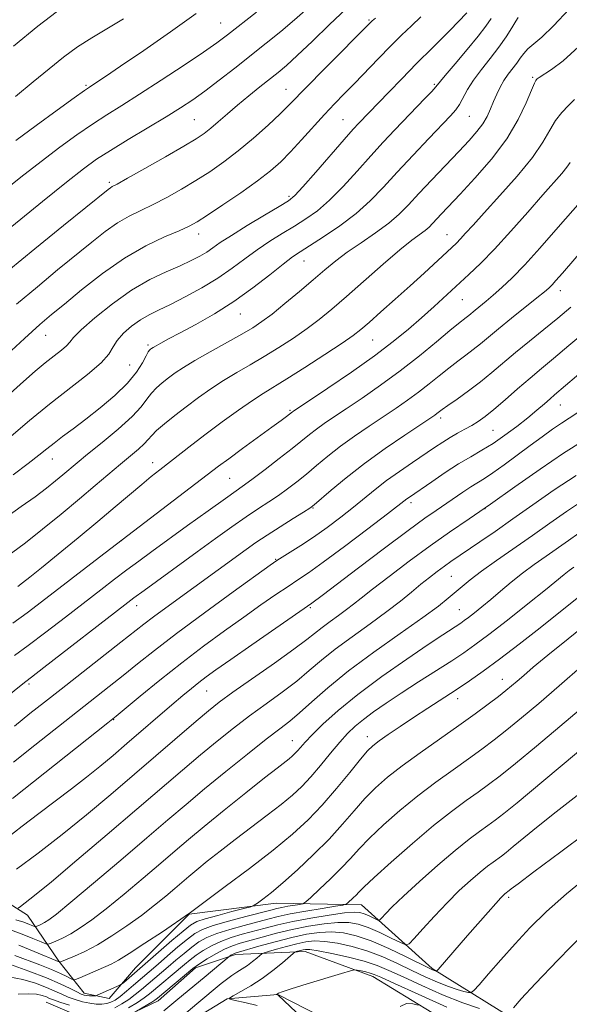
# Model space of a CAD drawing. Extents: x 2099800 to 2102700, y 309800 to 312700.
# Drawn here: x 2100192 to 2100328, y 310156 to 310400 of the extents above; entities that cross this region are included whole.
import ezdxf

# ---------------------------------------------------------------- set-up
doc = ezdxf.new("R2010")
doc.units = 0
doc.header["$MEASUREMENT"] = 0
for name, color, linetype, lineweight in [('BREAKLINE DTM HARD', 7, 'Continuous', 0), ('CONTOUR INDEX', 41, 'Continuous', 13), ('CONTOUR INTERMEDIATE', 44, 'Continuous', 0), ('SPOT ELEVATION DTM', 2, 'Continuous', 13)]:
    doc.layers.add(name, color=color, linetype=linetype, lineweight=lineweight)

msp = doc.modelspace()

# ---------------------------------------------------------------- linework, layer by layer
at = {"layer": 'BREAKLINE DTM HARD'}
for points in [[(2100460.31, 310101.98, 964.36), (2100444, 310112.6, 968.16), (2100436.45, 310125.26, 969.83), (2100426.89, 310128.56, 971.56), (2100418.56, 310127.58, 972.71), (2100405.32, 310126.44, 974.78), (2100380.49, 310138.42, 981.69), (2100362.69, 310149.06, 982.51), (2100352.23, 310148.53, 985.56), (2100340.63, 310140.76, 986.59), (2100317.27, 310149.96, 990.9), (2100293.96, 310164.49, 996.25), (2100276.42, 310180.24, 1001.26), (2100255.31, 310180.68, 1005.31), (2100233.74, 310177.91, 1007.94), (2100220.38, 310164.61, 1006.79), (2100213.9, 310157, 1005.35), (2100207.73, 310158.34, 1006.58), (2100201.41, 310166.3, 1010.13), (2100193.64, 310177.68, 1015.31), (2100181.99, 310185.06, 1018.52)], [(2100198.32, 310156.09, 1000.89), (2100212.55, 310149.97, 998.84), (2100226.05, 310156.45, 997.41), (2100235.31, 310164.67, 997.72), (2100245.16, 310167.98, 995.67), (2100262.44, 310168.65, 991.36), (2100279.23, 310162.51, 989.48), (2100318.22, 310138.64, 984.78), (2100335.86, 310132.7, 980.52), (2100343.32, 310131.77, 979.33), (2100358.07, 310135.03, 975.36), (2100380.58, 310125.41, 972.06), (2100404.33, 310112.16, 967.6), (2100415.83, 310110.76, 965.13), (2100437.95, 310103.92, 962.72), (2100458.55, 310095.6, 959.25)], [(2100000, 310127.406, 1023.696), (2100031.75, 310136.92, 1019.72), (2100056.72, 310138.15, 1017.76), (2100079.14, 310140.27, 1016.34), (2100100.85, 310136.42, 1015.05), (2100113.81, 310131.8, 1013.51), (2100121.31, 310134.5, 1011.95), (2100143.49, 310154.75, 1009.03), (2100162.53, 310160.52, 1004.4), (2100176.37, 310158.25, 1002.69), (2100196.54, 310149.29, 999.26), (2100212.25, 310142.73, 995.02), (2100225.94, 310146.43, 993.6), (2100243.11, 310156.91, 992.01), (2100255.71, 310158.06, 989.94), (2100284.56, 310143.26, 987.64), (2100308.8, 310135.97, 982.23), (2100331.55, 310128.27, 978.57), (2100352.62, 310124, 974.03), (2100378.97, 310114.77, 966.4), (2100397.83, 310102.84, 963.8), (2100423.78, 310096.18, 961.71), (2100443.98, 310090, 958.37), (2100459.51, 310085.78, 955.96)]]:
    msp.add_polyline3d(points, dxfattribs=at)
at = {"layer": 'CONTOUR INDEX', "flags": 128}
for points, elevation in [([(2100188.999, 310337.666), (2100195.479, 310342.991), (2100202.606, 310348.79), (2100213.633, 310357.72), (2100214.183, 310358.122), (2100214.673, 310358.402), (2100215.85, 310359.041), (2100218.415, 310360.465), (2100222.736, 310362.906), (2100227.837, 310365.817), (2100232.406, 310368.456), (2100235.474, 310370.289), (2100237.444, 310371.597), (2100239.062, 310372.867), (2100240.943, 310374.487), (2100243.176, 310376.445), (2100245.718, 310378.633), (2100248.484, 310380.927), (2100251.237, 310383.146), (2100255.729, 310386.719), (2100257.797, 310388.468), (2100260.507, 310390.933), (2100264.245, 310394.481), (2100268.516, 310398.584), (2100272.606, 310402.491)], 1050), ([(2100190.183, 310393.278), (2100196.211, 310398.204), (2100202.528, 310402.989)], 1060), ([(2100190.087, 310286.929), (2100193.81, 310289.723), (2100196.47, 310291.792), (2100198.421, 310293.36), (2100200.228, 310294.788), (2100202.368, 310296.397), (2100204.974, 310298.329), (2100208.093, 310300.686), (2100211.678, 310303.506), (2100215.299, 310306.579), (2100218.433, 310309.631), (2100220.68, 310312.407), (2100222.142, 310314.726), (2100223.044, 310316.424), (2100223.593, 310317.409), (2100223.923, 310317.871), (2100224.145, 310318.071), (2100224.381, 310318.241), (2100224.781, 310318.493), (2100225.501, 310318.909), (2100226.712, 310319.577), (2100228.626, 310320.61), (2100231.47, 310322.127), (2100235.357, 310324.216), (2100239.956, 310326.833), (2100244.82, 310329.904), (2100249.523, 310333.283), (2100253.699, 310336.547), (2100257.004, 310339.207), (2100259.288, 310340.959), (2100261.196, 310342.26), (2100263.57, 310343.752), (2100267, 310345.93), (2100271.066, 310348.676), (2100275.096, 310351.724), (2100278.606, 310354.878), (2100281.856, 310358.244), (2100285.297, 310361.998), (2100289.195, 310366.183), (2100293.091, 310370.296), (2100298.484, 310375.955), (2100299.786, 310377.454), (2100300.691, 310378.784), (2100302.718, 310382.456), (2100304.208, 310384.814), (2100306.155, 310387.444), (2100308.333, 310390.214), (2100310.442, 310392.975), (2100312.23, 310395.568), (2100313.63, 310397.791), (2100314.626, 310399.435), (2100315.232, 310400.374)], 1040), ([(2100190.428, 310242.118), (2100193.849, 310244.612), (2100198.208, 310247.902), (2100203.07, 310251.637), (2100211.814, 310258.391), (2100215.252, 310261.025), (2100218.305, 310263.335), (2100221.228, 310265.51), (2100224.437, 310267.864), (2100233.302, 310274.308), (2100238.405, 310278.002), (2100242.69, 310281.081), (2100247.444, 310284.436), (2100249.572, 310285.989), (2100252.579, 310288.262), (2100256.041, 310290.929), (2100259.252, 310293.451), (2100263.554, 310296.939), (2100265.25, 310298.263), (2100267.143, 310299.624), (2100269.508, 310301.236), (2100272.599, 310303.301), (2100276.565, 310305.967), (2100281.153, 310309.148), (2100286.006, 310312.702), (2100290.759, 310316.432), (2100295.005, 310319.921), (2100298.326, 310322.697), (2100300.445, 310324.435), (2100302.38, 310325.943), (2100303.005, 310326.45), (2100304.593, 310327.776), (2100307.275, 310329.963), (2100309.075, 310331.479), (2100311.195, 310333.351), (2100313.754, 310335.786), (2100316.892, 310339.025), (2100320.64, 310343.158), (2100324.588, 310347.659), (2100331.145, 310355.237)], 1030), ([(2100188.561, 310196.779), (2100192.333, 310199.743), (2100196.437, 310202.916), (2100204.545, 310209.045), (2100208.248, 310211.89), (2100211.612, 310214.585), (2100214.866, 310217.301), (2100218.307, 310220.25), (2100229.41, 310229.852), (2100232.136, 310232.175), (2100234.281, 310233.955), (2100236.103, 310235.409), (2100237.929, 310236.796), (2100240.351, 310238.543), (2100244.027, 310241.125), (2100249.268, 310244.768), (2100264.151, 310255.067), (2100266.69, 310256.987), (2100275.681, 310263.83), (2100282.123, 310268.714), (2100287.974, 310273.105), (2100292.102, 310276.127), (2100294.886, 310278.088), (2100301.506, 310282.614), (2100303.502, 310283.923), (2100306.9, 310285.998), (2100309, 310287.391), (2100311.768, 310289.382), (2100318.197, 310294.178), (2100321.167, 310296.367), (2100323.778, 310298.237), (2100325.997, 310299.749), (2100327.902, 310300.973), (2100330.021, 310302.396)], 1020), ([(2100191.53, 310170.237), (2100195.299, 310168.678), (2100201.631, 310166.017), (2100201.665, 310166.021), (2100205.27, 310167.517), (2100207.835, 310168.701), (2100210.984, 310170.369), (2100214.558, 310172.545), (2100218.295, 310175.05), (2100221.902, 310177.658), (2100225.131, 310180.159), (2100227.899, 310182.426), (2100230.165, 310184.348), (2100233.642, 310187.316), (2100235.615, 310188.956), (2100238.215, 310191.07), (2100241.411, 310193.614), (2100245.084, 310196.467), (2100253.009, 310202.472), (2100256.507, 310205.178), (2100259.292, 310207.475), (2100261.611, 310209.631), (2100263.843, 310212.012), (2100266.262, 310214.853), (2100268.733, 310217.857), (2100271.019, 310220.6), (2100272.975, 310222.775), (2100274.826, 310224.563), (2100276.887, 310226.267), (2100279.43, 310228.145), (2100282.546, 310230.293), (2100286.278, 310232.761), (2100290.566, 310235.536), (2100298.776, 310240.807), (2100301.767, 310242.773), (2100304.533, 310244.718), (2100307.948, 310247.293), (2100312.559, 310250.896), (2100317.603, 310254.897), (2100321.986, 310258.411), (2100326.655, 310262.214), (2100327.86, 310263.176), (2100329.005, 310264.031)], 1010), ([(2100218.699, 310154.696), (2100220.937, 310156.074), (2100222.574, 310157.18), (2100223.873, 310158.183), (2100232.527, 310165.503), (2100233.939, 310166.66), (2100235.421, 310167.772), (2100237.168, 310168.944), (2100239.21, 310170.121), (2100241.533, 310171.208), (2100244.111, 310172.137), (2100246.857, 310172.951), (2100252.525, 310174.502), (2100255.664, 310175.309), (2100259.409, 310176.142), (2100263.884, 310176.982), (2100268.435, 310177.726), (2100272.218, 310178.251), (2100274.629, 310178.462), (2100276.038, 310178.384), (2100277.059, 310178.07), (2100278.166, 310177.587), (2100279.271, 310177.059), (2100280.146, 310176.623), (2100280.652, 310176.408), (2100280.996, 310176.509), (2100281.473, 310177.011), (2100282.383, 310178.024), (2100284.048, 310179.746), (2100286.795, 310182.397), (2100290.758, 310186.036), (2100295.307, 310190.074), (2100299.622, 310193.762), (2100303.058, 310196.523), (2100305.68, 310198.483), (2100307.73, 310199.941), (2100309.528, 310201.247), (2100311.705, 310202.936), (2100314.967, 310205.595), (2100325.165, 310214.094), (2100330.198, 310218.26)], 1000), ([(2100266.15, 310148.001), (2100255.811, 310157.834), (2100255.645, 310157.956), (2100255.363, 310158.024), (2100255.387, 310158.05), (2100255.623, 310158.198), (2100255.85, 310158.322), (2100256.762, 310158.659), (2100259.027, 310159.4), (2100262.975, 310160.637), (2100271.487, 310163.258), (2100273.696, 310163.921), (2100274.694, 310164.128), (2100275.339, 310164.056), (2100276.296, 310163.86), (2100277.466, 310163.606), (2100278.562, 310163.34), (2100279.521, 310163.025), (2100281.185, 310162.3), (2100284.622, 310160.724), (2100290.461, 310158.065), (2100297.579, 310154.92)], 990)]:
    msp.add_lwpolyline(points, dxfattribs=dict(at, elevation=elevation))
at = {"layer": 'CONTOUR INTERMEDIATE', "flags": 128}
for points, elevation in [([(2100185.218, 310344.861), (2100197.395, 310354.74), (2100203.283, 310359.488), (2100207.512, 310362.807), (2100210.781, 310365.17), (2100214.219, 310367.392), (2100218.631, 310370.078), (2100228.034, 310375.714), (2100231.605, 310377.93), (2100234.596, 310379.921), (2100237.616, 310382.104), (2100241.127, 310384.784), (2100245.001, 310387.816), (2100252.776, 310393.949), (2100256.397, 310396.86), (2100259.82, 310399.741), (2100263.093, 310402.676)], 1052), ([(2100188.529, 310276.501), (2100192.097, 310279.022), (2100195.52, 310281.493), (2100198.345, 310283.621), (2100200.6, 310285.405), (2100202.439, 310286.921), (2100205.938, 310289.862), (2100208.547, 310292.008), (2100212.166, 310294.957), (2100216.141, 310298.279), (2100219.585, 310301.383), (2100221.851, 310303.813), (2100223.255, 310305.66), (2100224.353, 310307.152), (2100225.599, 310308.488), (2100227.029, 310309.739), (2100228.576, 310310.947), (2100230.244, 310312.174), (2100232.319, 310313.57), (2100235.156, 310315.301), (2100238.924, 310317.449), (2100246.739, 310321.799), (2100249.493, 310323.411), (2100251.763, 310324.917), (2100254.254, 310326.804), (2100257.462, 310329.397), (2100261.053, 310332.385), (2100264.481, 310335.292), (2100267.37, 310337.77), (2100270.02, 310339.963), (2100272.896, 310342.14), (2100276.303, 310344.499), (2100279.892, 310346.949), (2100283.156, 310349.329), (2100285.76, 310351.56), (2100288.076, 310353.896), (2100290.649, 310356.674), (2100293.848, 310360.087), (2100300.548, 310367.142), (2100303.104, 310369.863), (2100305.024, 310372.045), (2100306.451, 310373.954), (2100307.528, 310375.81), (2100308.383, 310377.655), (2100309.147, 310379.491), (2100309.93, 310381.309), (2100310.78, 310383.075), (2100311.728, 310384.743), (2100312.781, 310386.282), (2100314.868, 310389.025), (2100315.744, 310390.272), (2100316.619, 310391.455), (2100317.665, 310392.585), (2100321.089, 310395.471), (2100323.987, 310398.261), (2100327.871, 310402.443)], 1038), ([(2100186.863, 310356.613), (2100192.046, 310360.747), (2100197.024, 310364.67), (2100201.648, 310368.19), (2100205.887, 310371.273), (2100209.737, 310373.923), (2100213.286, 310376.221), (2100216.993, 310378.536), (2100221.406, 310381.312), (2100226.814, 310384.803), (2100232.444, 310388.511), (2100237.264, 310391.748), (2100240.599, 310394.072), (2100243.214, 310396.019), (2100250.417, 310401.65)], 1054), ([(2100187.519, 310315.784), (2100192.942, 310320.758), (2100196.743, 310324.165), (2100199.636, 310326.652), (2100202.785, 310329.285), (2100207.066, 310332.832), (2100212.219, 310336.873), (2100217.694, 310340.687), (2100222.97, 310343.699), (2100227.624, 310345.908), (2100231.258, 310347.457), (2100233.705, 310348.555), (2100235.721, 310349.664), (2100238.295, 310351.313), (2100242.096, 310353.848), (2100246.526, 310356.877), (2100250.67, 310359.826), (2100253.859, 310362.288), (2100256.396, 310364.532), (2100258.83, 310366.994), (2100261.569, 310369.971), (2100267.259, 310376.279), (2100269.741, 310378.932), (2100272.111, 310381.385), (2100274.652, 310383.988), (2100280.643, 310390.171), (2100283.633, 310393.232), (2100286.321, 310395.928), (2100288.78, 310398.311), (2100291.152, 310400.509)], 1046), ([(2100189.333, 310307.059), (2100192.649, 310310.05), (2100195.539, 310312.588), (2100198.067, 310314.711), (2100200.268, 310316.457), (2100202.059, 310317.86), (2100203.333, 310318.95), (2100204.127, 310319.84), (2100205.075, 310320.97), (2100206.959, 310322.861), (2100210.315, 310325.828), (2100214.71, 310329.351), (2100219.465, 310332.707), (2100223.99, 310335.326), (2100228.046, 310337.276), (2100231.486, 310338.779), (2100234.213, 310340.035), (2100236.346, 310341.139), (2100238.058, 310342.163), (2100239.589, 310343.21), (2100241.438, 310344.506), (2100244.174, 310346.309), (2100248.093, 310348.734), (2100252.401, 310351.327), (2100256.037, 310353.492), (2100258.292, 310354.887), (2100259.887, 310356.196), (2100261.9, 310358.357), (2100265.072, 310361.966), (2100272.142, 310370.084), (2100274.393, 310372.629), (2100275.767, 310374.134), (2100283.175, 310381.851), (2100286.383, 310385.156), (2100290.085, 310388.911), (2100294.113, 310392.934), (2100298.313, 310397.153), (2100302.532, 310401.525)], 1044), ([(2100189.64, 310296.542), (2100194.155, 310300.397), (2100199.121, 310304.476), (2100208.555, 310311.801), (2100211.905, 310314.666), (2100213.811, 310316.861), (2100214.855, 310318.624), (2100215.849, 310320.274), (2100217.419, 310322.042), (2100219.449, 310323.81), (2100221.635, 310325.373), (2100223.785, 310326.614), (2100226.142, 310327.771), (2100229.06, 310329.169), (2100232.751, 310331.048), (2100236.852, 310333.299), (2100240.856, 310335.725), (2100244.383, 310338.155), (2100247.547, 310340.515), (2100250.589, 310342.758), (2100253.691, 310344.847), (2100256.799, 310346.793), (2100259.803, 310348.622), (2100262.646, 310350.409), (2100265.477, 310352.436), (2100268.498, 310355.04), (2100271.839, 310358.422), (2100275.327, 310362.246), (2100278.719, 310366.041), (2100281.825, 310369.438), (2100284.677, 310372.473), (2100292.148, 310380.269), (2100293.813, 310382.031), (2100294.823, 310383.151), (2100297.17, 310385.959), (2100299.645, 310388.88), (2100302.618, 310392.41), (2100305.327, 310395.724), (2100307.216, 310398.206), (2100308.543, 310400.085)], 1042), ([(2100190.675, 310380.718), (2100195.079, 310384.357), (2100199.021, 310387.637), (2100202.59, 310390.513), (2100206.038, 310393.046), (2100209.586, 310395.325), (2100213.352, 310397.563), (2100217.424, 310400.002)], 1058), ([(2100190.764, 310369.853), (2100195.784, 310373.574), (2100200.993, 310377.375), (2100205.255, 310380.455), (2100207.756, 310382.241), (2100208.987, 310383.094), (2100210.875, 310384.33), (2100212.988, 310385.741), (2100216.742, 310388.27), (2100222.45, 310392.144), (2100229.131, 310396.759), (2100235.476, 310401.3)], 1056), ([(2100190.97, 310329.212), (2100196.111, 310333.578), (2100201.121, 310337.721), (2100209.579, 310344.657), (2100212.926, 310347.296), (2100215.939, 310349.405), (2100218.822, 310351.05), (2100221.737, 310352.474), (2100224.836, 310353.961), (2100228.221, 310355.73), (2100231.779, 310357.74), (2100235.35, 310359.885), (2100238.822, 310362.103), (2100242.287, 310364.513), (2100245.886, 310367.279), (2100249.664, 310370.456), (2100253.271, 310373.676), (2100256.257, 310376.466), (2100258.398, 310378.566), (2100263.039, 310383.344), (2100266.984, 310387.345), (2100279.062, 310399.484), (2100279.894, 310400.211)], 1048), ([(2100189.726, 310267.475), (2100193.155, 310270.084), (2100197.366, 310273.427), (2100202.002, 310277.199), (2100206.513, 310280.939), (2100210.457, 310284.268), (2100216.691, 310289.582), (2100221.131, 310293.306), (2100222.6, 310294.628), (2100223.573, 310295.661), (2100224.436, 310296.649), (2100225.662, 310297.881), (2100227.604, 310299.566), (2100230.135, 310301.607), (2100233.007, 310303.822), (2100236.013, 310306.056), (2100239.102, 310308.237), (2100242.264, 310310.315), (2100245.495, 310312.269), (2100248.832, 310314.201), (2100252.316, 310316.243), (2100255.948, 310318.484), (2100259.556, 310320.841), (2100262.926, 310323.187), (2100265.963, 310325.48), (2100269.043, 310328.006), (2100272.665, 310331.135), (2100281.796, 310339.157), (2100285.93, 310342.699), (2100288.905, 310345.099), (2100292.19, 310347.548), (2100293.166, 310348.385), (2100294.035, 310349.261), (2100296.279, 310351.668), (2100300.852, 310356.519), (2100304.534, 310360.497), (2100308.623, 310365.225), (2100312.39, 310370.227), (2100315.256, 310375.032), (2100317.243, 310379.198), (2100318.52, 310382.29), (2100319.256, 310384.029), (2100319.624, 310384.757), (2100319.792, 310384.973), (2100319.958, 310385.125), (2100320.419, 310385.455), (2100323.461, 310387.434), (2100326.354, 310389.616), (2100330.162, 310393.043)], 1036), ([(2100191.248, 310259.194), (2100192.433, 310260.111), (2100194.242, 310261.538), (2100197.109, 310263.84), (2100201.273, 310267.222), (2100206.186, 310271.251), (2100211.104, 310275.334), (2100215.414, 310278.972), (2100221.955, 310284.532), (2100224.313, 310286.468), (2100226.408, 310288.131), (2100234.356, 310294.361), (2100237.947, 310297.103), (2100241.933, 310300.058), (2100245.905, 310302.92), (2100249.371, 310305.328), (2100252.067, 310307.089), (2100257.892, 310310.688), (2100262.402, 310313.558), (2100267.349, 310316.765), (2100271.599, 310319.571), (2100274.37, 310321.479), (2100276.288, 310322.961), (2100278.33, 310324.729), (2100281.236, 310327.309), (2100284.774, 310330.477), (2100288.476, 310333.819), (2100291.921, 310336.965), (2100298.823, 310343.332), (2100299.961, 310344.414), (2100300.976, 310345.459), (2100302.217, 310346.823), (2100304.047, 310348.86), (2100306.832, 310351.918), (2100310.725, 310356.159), (2100315.021, 310360.984), (2100318.799, 310365.605), (2100321.389, 310369.398), (2100323.109, 310372.4), (2100324.525, 310374.814), (2100326.078, 310376.823), (2100327.704, 310378.526), (2100329.212, 310380.005)], 1034), ([(2100190.019, 310250.122), (2100193.539, 310252.68), (2100197.148, 310255.411), (2100211.536, 310266.482), (2100241.013, 310289.065), (2100243.513, 310290.925), (2100246.96, 310293.443), (2100254.215, 310298.712), (2100256.49, 310300.382), (2100257.797, 310301.359), (2100259.286, 310302.524), (2100259.585, 310302.732), (2100268.073, 310308.426), (2100273.909, 310312.409), (2100279.639, 310316.454), (2100284.304, 310319.968), (2100288.05, 310323.02), (2100291.299, 310325.847), (2100294.397, 310328.635), (2100303.048, 310336.568), (2100305.986, 310339.389), (2100309.391, 310342.906), (2100313.419, 310347.342), (2100317.603, 310352.094), (2100321.326, 310356.351), (2100326.02, 310361.665), (2100327.276, 310363.195), (2100328.134, 310364.419)], 1032), ([(2100183.423, 310227.776), (2100192.48, 310235.108), (2100193.228, 310235.688), (2100194.638, 310236.764), (2100197.678, 310239.102), (2100217.748, 310254.644), (2100220.034, 310256.381), (2100222.53, 310258.226), (2100235.677, 310267.821), (2100240.219, 310271.119), (2100244.298, 310274.048), (2100247.855, 310276.535), (2100250.865, 310278.551), (2100253.463, 310280.249), (2100255.821, 310281.824), (2100258.097, 310283.449), (2100260.383, 310285.197), (2100262.757, 310287.12), (2100265.297, 310289.251), (2100268.087, 310291.56), (2100271.213, 310294.001), (2100274.7, 310296.517), (2100278.332, 310299.001), (2100284.99, 310303.45), (2100287.858, 310305.428), (2100290.558, 310307.401), (2100293.18, 310309.456), (2100295.704, 310311.503), (2100298.079, 310313.408), (2100300.267, 310315.077), (2100302.276, 310316.564), (2100304.125, 310317.966), (2100305.886, 310319.395), (2100307.851, 310321.047), (2100310.363, 310323.134), (2100313.591, 310325.745), (2100319.895, 310330.781), (2100321.753, 310332.295), (2100322.848, 310333.255), (2100323.644, 310334.06), (2100324.606, 310335.125), (2100326.197, 310336.949), (2100332.87, 310344.654)], 1028), ([(2100190.406, 310224.613), (2100194.248, 310227.683), (2100197.867, 310230.55), (2100201.969, 310233.77), (2100216.82, 310245.378), (2100222.46, 310249.838), (2100224.867, 310251.684), (2100227.898, 310253.934), (2100247.8, 310268.415), (2100250.275, 310270.155), (2100253.019, 310271.988), (2100256.248, 310274.048), (2100259.482, 310276.062), (2100262.071, 310277.66), (2100263.615, 310278.636), (2100264.725, 310279.465), (2100268.908, 310283.085), (2100272.62, 310286.181), (2100277.176, 310289.74), (2100282.258, 310293.409), (2100287.156, 310296.766), (2100294.564, 310301.708), (2100295.11, 310302.1), (2100296.402, 310303.086), (2100297.832, 310304.12), (2100300.089, 310305.718), (2100302.899, 310307.743), (2100305.869, 310309.988), (2100308.711, 310312.296), (2100314.605, 310317.283), (2100318.025, 310320.087), (2100321.609, 310322.98), (2100325.072, 310325.792), (2100328.256, 310328.472)], 1026), ([(2100190.173, 310215.639), (2100195.503, 310219.884), (2100206.014, 310228.207), (2100213.934, 310234.44), (2100217.345, 310237.159), (2100220.889, 310240.023), (2100225.102, 310243.374), (2100230.559, 310247.566), (2100237.475, 310252.705), (2100244.624, 310257.929), (2100253.753, 310264.534), (2100255.435, 310265.7), (2100256.752, 310266.52), (2100258.738, 310267.725), (2100261.417, 310269.406), (2100264.558, 310271.493), (2100267.933, 310273.892), (2100271.308, 310276.427), (2100274.451, 310278.898), (2100279.846, 310283.307), (2100282.644, 310285.473), (2100285.816, 310287.748), (2100289.097, 310289.993), (2100294.546, 310293.671), (2100296.569, 310295.019), (2100298.406, 310296.169), (2100300.242, 310297.217), (2100302.053, 310298.203), (2100303.759, 310299.156), (2100305.348, 310300.143), (2100307.063, 310301.379), (2100309.212, 310303.119), (2100311.985, 310305.505), (2100315.109, 310308.24), (2100318.192, 310310.915), (2100321.011, 310313.287), (2100324.018, 310315.775), (2100327.83, 310318.965), (2100332.795, 310323.203)], 1024), ([(2100189.941, 310206.664), (2100213.559, 310225.424), (2100215.618, 310227.082), (2100221.566, 310231.994), (2100226.444, 310235.97), (2100231.864, 310240.27), (2100237.267, 310244.39), (2100242.433, 310248.191), (2100247.223, 310251.628), (2100251.51, 310254.651), (2100255.207, 310257.211), (2100258.233, 310259.257), (2100260.676, 310260.866), (2100263.281, 310262.626), (2100266.956, 310265.254), (2100272.219, 310269.161), (2100278.013, 310273.531), (2100282.886, 310277.24), (2100287.691, 310280.946), (2100288.287, 310281.372), (2100293.821, 310285.205), (2100297.131, 310287.455), (2100300.484, 310289.628), (2100303.482, 310291.42), (2100306.24, 310293.013), (2100309.004, 310294.707), (2100311.938, 310296.719), (2100314.882, 310298.908), (2100317.597, 310301.05), (2100319.886, 310302.948), (2100321.733, 310304.539), (2100323.166, 310305.792), (2100324.275, 310306.741), (2100326.999, 310309.038), (2100332.444, 310313.698)], 1022), ([(2100190.951, 310189.08), (2100196.291, 310193.095), (2100202.27, 310197.733), (2100208.3, 310202.614), (2100214.267, 310207.611), (2100220.175, 310212.663), (2100235.44, 310225.85), (2100238.474, 310228.412), (2100241.143, 310230.505), (2100244.556, 310232.977), (2100254.891, 310240.225), (2100259.686, 310243.646), (2100262.891, 310246.056), (2100266.666, 310249.088), (2100268.635, 310250.549), (2100270.752, 310252.063), (2100272.726, 310253.494), (2100274.427, 310254.803), (2100276.353, 310256.341), (2100279.158, 310258.557), (2100283.278, 310261.734), (2100288.255, 310265.488), (2100293.412, 310269.27), (2100298.264, 310272.692), (2100303.093, 310276.018), (2100308.376, 310279.675), (2100314.397, 310283.918), (2100320.659, 310288.315), (2100326.476, 310292.265), (2100331.317, 310295.33)], 1018), ([(2100191.313, 310179.454), (2100191.926, 310179.848), (2100193.089, 310180.722), (2100195.43, 310182.578), (2100199.599, 310186.008), (2100205.92, 310191.321), (2100213.408, 310197.677), (2100220.751, 310203.95), (2100232.033, 310213.649), (2100236.488, 310217.435), (2100240.64, 310220.874), (2100244.664, 310224.088), (2100248.69, 310227.16), (2100252.785, 310230.153), (2100256.761, 310233.039), (2100260.369, 310235.772), (2100263.485, 310238.345), (2100266.496, 310240.916), (2100269.916, 310243.685), (2100274.073, 310246.771), (2100278.542, 310249.966), (2100282.711, 310252.987), (2100286.112, 310255.605), (2100288.847, 310257.84), (2100291.162, 310259.77), (2100293.26, 310261.464), (2100295.187, 310262.949), (2100296.944, 310264.243), (2100298.589, 310265.402), (2100305.732, 310270.279), (2100309.503, 310272.894), (2100313.919, 310275.998), (2100318.873, 310279.509), (2100324.181, 310283.192), (2100329.64, 310286.772)], 1016), ([(2100190.804, 310176.566), (2100192.766, 310175.923), (2100194.127, 310175.417), (2100195.432, 310174.886), (2100195.688, 310174.855), (2100195.963, 310174.947), (2100196.432, 310175.142), (2100197.092, 310175.445), (2100197.896, 310175.867), (2100198.935, 310176.53), (2100200.846, 310177.987), (2100204.407, 310180.901), (2100210.041, 310185.632), (2100216.76, 310191.333), (2100223.223, 310196.85), (2100228.454, 310201.339), (2100232.941, 310205.169), (2100237.536, 310209.019), (2100242.806, 310213.337), (2100248.185, 310217.672), (2100252.824, 310221.344), (2100256.142, 310223.908), (2100258.631, 310225.853), (2100261.051, 310227.898), (2100264.078, 310230.634), (2100268.037, 310234.119), (2100273.167, 310238.283), (2100279.472, 310242.958), (2100286.019, 310247.595), (2100291.638, 310251.553), (2100295.471, 310254.368), (2100297.908, 310256.3), (2100301.332, 310259.239), (2100303.381, 310260.905), (2100306.155, 310263.004), (2100309.878, 310265.672), (2100318.753, 310271.89), (2100323.08, 310274.942), (2100327.203, 310277.801), (2100331.204, 310280.426)], 1014), ([(2100189.464, 310174.078), (2100192.317, 310173.009), (2100194.981, 310171.933), (2100197.021, 310171.078), (2100198.169, 310170.62), (2100198.814, 310170.541), (2100199.509, 310170.774), (2100200.694, 310171.266), (2100202.363, 310172.032), (2100204.395, 310173.1), (2100206.733, 310174.532), (2100209.569, 310176.518), (2100213.154, 310179.279), (2100217.586, 310182.896), (2100222.329, 310186.879), (2100226.694, 310190.599), (2100230.242, 310193.641), (2100233.547, 310196.448), (2100237.436, 310199.68), (2100242.422, 310203.745), (2100247.759, 310208.048), (2100252.385, 310211.743), (2100255.501, 310214.199), (2100258.459, 310216.494), (2100259.255, 310217.15), (2100259.917, 310217.766), (2100260.555, 310218.446), (2100261.305, 310219.315), (2100262.422, 310220.572), (2100264.192, 310222.439), (2100266.87, 310225.08), (2100270.6, 310228.45), (2100275.496, 310232.448), (2100281.475, 310236.885), (2100287.656, 310241.22), (2100292.959, 310244.826), (2100296.573, 310247.242), (2100301.011, 310250.143), (2100301.869, 310250.747), (2100302.929, 310251.546), (2100304.403, 310252.702), (2100306.274, 310254.209), (2100308.464, 310256.019), (2100310.901, 310258.074), (2100313.538, 310260.274), (2100316.336, 310262.507), (2100319.242, 310264.679), (2100322.169, 310266.767), (2100327.71, 310270.666), (2100330.277, 310272.446)], 1012), ([(2100190.493, 310167.699), (2100196.728, 310165.345), (2100199.609, 310164.208), (2100201.849, 310163.231), (2100203.438, 310162.461), (2100204.451, 310161.928), (2100205.031, 310161.666), (2100205.584, 310161.722), (2100206.586, 310162.14), (2100214.359, 310165.579), (2100216.205, 310166.54), (2100218.875, 310168.166), (2100222.77, 310170.714), (2100227.069, 310173.602), (2100233.795, 310178.232), (2100234.008, 310178.395), (2100242.635, 310184.783), (2100248.662, 310189.308), (2100254.554, 310193.862), (2100259.311, 310197.779), (2100263.168, 310201.322), (2100266.668, 310204.988), (2100270.196, 310209.078), (2100273.493, 310213.103), (2100276.141, 310216.379), (2100277.898, 310218.444), (2100279.233, 310219.738), (2100280.789, 310220.925), (2100283.066, 310222.531), (2100285.984, 310224.528), (2100289.315, 310226.753), (2100292.845, 310229.057), (2100299.863, 310233.6), (2100303.146, 310235.783), (2100306.585, 310238.187), (2100310.603, 310241.157), (2100315.446, 310244.892), (2100320.657, 310249), (2100329.85, 310256.315)], 1008), ([(2100189.468, 310165.493), (2100194.013, 310163.847), (2100198.349, 310162.146), (2100201.745, 310160.669), (2100204.194, 310159.494), (2100205.867, 310158.649), (2100206.951, 310158.14), (2100207.678, 310157.885), (2100208.296, 310157.778), (2100208.986, 310157.731), (2100209.672, 310157.712), (2100210.215, 310157.709), (2100210.552, 310157.725), (2100210.929, 310157.843), (2100216.544, 310160.322), (2100216.986, 310160.59), (2100217.497, 310161.016), (2100229.454, 310171.379), (2100232.23, 310173.757), (2100234.083, 310175.242), (2100235.598, 310176.097), (2100237.645, 310176.785), (2100240.782, 310177.654), (2100244.33, 310178.587), (2100247.3, 310179.351), (2100248.992, 310179.802), (2100249.861, 310180.15), (2100250.654, 310180.694), (2100252.003, 310181.704), (2100254.081, 310183.345), (2100256.95, 310185.755), (2100260.579, 310188.982), (2100264.565, 310192.723), (2100268.413, 310196.588), (2100271.741, 310200.243), (2100274.632, 310203.592), (2100277.28, 310206.598), (2100279.909, 310209.28), (2100282.849, 310211.887), (2100286.458, 310214.723), (2100290.933, 310217.988), (2100300.543, 310224.767), (2100304.573, 310227.658), (2100307.834, 310230.06), (2100310.348, 310231.962), (2100312.185, 310233.401), (2100313.62, 310234.58), (2100314.978, 310235.747), (2100316.609, 310237.169), (2100318.974, 310239.184), (2100322.558, 310242.15), (2100327.591, 310246.224), (2100333.273, 310250.754)], 1006), ([(2100189, 310162.395), (2100192.461, 310161.757), (2100195.64, 310160.804), (2100198.338, 310159.776), (2100200.436, 310158.867), (2100202.145, 310158.086), (2100203.758, 310157.393), (2100205.499, 310156.762), (2100207.311, 310156.23), (2100209.072, 310155.844), (2100210.674, 310155.643), (2100212.087, 310155.623), (2100213.297, 310155.771), (2100214.329, 310156.089), (2100215.357, 310156.653), (2100216.592, 310157.558), (2100218.165, 310158.841), (2100219.898, 310160.308), (2100226.05, 310165.584), (2100228.377, 310167.599), (2100230.949, 310169.806), (2100233.293, 310171.762), (2100235.137, 310173.149), (2100237.012, 310174.159), (2100239.651, 310175.108), (2100243.49, 310176.224), (2100247.791, 310177.378), (2100253.924, 310178.976), (2100255.41, 310179.348), (2100256.665, 310179.616), (2100258.197, 310179.893), (2100261.112, 310180.373), (2100261.897, 310180.547), (2100262.604, 310180.995), (2100263.839, 310182.102), (2100266.008, 310184.108), (2100268.727, 310186.679), (2100271.41, 310189.339), (2100273.658, 310191.748), (2100275.817, 310194.123), (2100278.42, 310196.817), (2100281.855, 310200.071), (2100285.946, 310203.678), (2100290.373, 310207.314), (2100294.835, 310210.708), (2100299.096, 310213.778), (2100302.939, 310216.492), (2100306.245, 310218.872), (2100309.291, 310221.159), (2100312.451, 310223.648), (2100316.063, 310226.608), (2100320.319, 310230.202), (2100325.372, 310234.568), (2100331.279, 310239.739)], 1004), ([(2100215.294, 310154.68), (2100217.028, 310155.675), (2100218.764, 310156.816), (2100220.37, 310158.01), (2100221.886, 310159.246), (2100228.498, 310164.871), (2100230.452, 310166.551), (2100232.444, 310168.233), (2100234.357, 310169.767), (2100236.153, 310171.047), (2100238.111, 310172.14), (2100240.592, 310173.158), (2100243.801, 310174.181), (2100247.324, 310175.165), (2100253.25, 310176.743), (2100255.743, 310177.362), (2100258.732, 310177.99), (2100262.606, 310178.691), (2100266.671, 310179.372), (2100269.969, 310179.905), (2100271.811, 310180.213), (2100272.603, 310180.43), (2100273.022, 310180.743), (2100274.342, 310181.979), (2100275.067, 310182.697), (2100275.77, 310183.434), (2100277.027, 310184.676), (2100279.559, 310187.036), (2100283.801, 310190.863), (2100289.043, 310195.469), (2100294.289, 310199.905), (2100298.736, 310203.428), (2100302.361, 310206.107), (2100305.334, 310208.217), (2100307.918, 310210.086), (2100310.749, 310212.259), (2100314.555, 310215.334), (2100319.758, 310219.652), (2100325.548, 310224.519), (2100330.808, 310228.983)], 1002), ([(2100227.44, 310153.987), (2100230.948, 310156.892), (2100237.453, 310162.225), (2100239.533, 310163.974), (2100243.601, 310167.455), (2100244.06, 310167.749), (2100244.404, 310167.954), (2100244.749, 310168.142), (2100245.126, 310168.297), (2100245.972, 310168.556), (2100251.013, 310170.011), (2100255.022, 310171.126), (2100259.129, 310172.184), (2100262.763, 310172.97), (2100265.971, 310173.43), (2100268.952, 310173.55), (2100271.918, 310173.3), (2100275.128, 310172.586), (2100278.851, 310171.299), (2100283.18, 310169.43), (2100287.488, 310167.381), (2100293.046, 310164.622), (2100294.015, 310164.154), (2100294.403, 310163.989), (2100294.647, 310163.907), (2100294.956, 310163.83), (2100295.068, 310163.87), (2100295.417, 310164.242), (2100302.7, 310172.655), (2100307.778, 310178.456), (2100309.713, 310180.63), (2100310.937, 310181.966), (2100311.604, 310182.646), (2100311.955, 310182.96), (2100313.026, 310183.786), (2100313.542, 310184.2), (2100315.218, 310185.486), (2100319.087, 310188.408), (2100325.777, 310193.427), (2100362.944, 310221.16)], 996), ([(2100220.675, 310153.883), (2100224.46, 310156.117), (2100225.179, 310156.582), (2100225.911, 310157.149), (2100234.602, 310164.455), (2100235.435, 310165.087), (2100236.485, 310165.777), (2100238.183, 310166.842), (2100240.308, 310168.102), (2100242.474, 310169.257), (2100244.421, 310170.093), (2100246.39, 310170.738), (2100251.769, 310172.256), (2100255.343, 310173.217), (2100259.269, 310174.163), (2100263.323, 310174.976), (2100267.203, 310175.578), (2100270.585, 310175.901), (2100273.278, 310175.879), (2100275.618, 310175.467), (2100278.073, 310174.625), (2100280.937, 310173.376), (2100283.795, 310172.01), (2100286.061, 310170.882), (2100287.37, 310170.325), (2100288.26, 310170.586), (2100289.494, 310171.886), (2100291.64, 310174.321), (2100294.482, 310177.469), (2100297.61, 310180.779), (2100300.657, 310183.783), (2100303.432, 310186.333), (2100305.789, 310188.361), (2100307.626, 310189.838), (2100309.029, 310190.886), (2100311.087, 310192.365), (2100312.252, 310193.268), (2100313.997, 310194.691), (2100316.632, 310196.875), (2100320.192, 310199.79), (2100324.643, 310203.334), (2100329.875, 310207.367)], 998), ([(2100227.591, 310148.895), (2100235.606, 310155.676), (2100241.683, 310160.734), (2100242.957, 310161.77), (2100244.254, 310162.737), (2100245.568, 310163.598), (2100246.88, 310164.411), (2100248.17, 310165.254), (2100249.4, 310166.169), (2100250.467, 310167.04), (2100251.252, 310167.714), (2100251.734, 310168.101), (2100252.289, 310168.353), (2100253.395, 310168.687), (2100255.364, 310169.256), (2100257.864, 310169.955), (2100260.398, 310170.614), (2100262.62, 310171.085), (2100264.791, 310171.298), (2100267.319, 310171.2), (2100270.497, 310170.753), (2100274.147, 310169.951), (2100277.973, 310168.804), (2100281.729, 310167.342), (2100285.358, 310165.693), (2100288.855, 310164.01), (2100292.192, 310162.435), (2100295.265, 310161.063), (2100297.951, 310159.981), (2100300.142, 310159.246), (2100301.804, 310158.798), (2100302.923, 310158.553), (2100303.58, 310158.507), (2100304.259, 310158.997), (2100305.542, 310160.441), (2100307.849, 310163.108), (2100310.953, 310166.654), (2100314.465, 310170.588), (2100318.132, 310174.534), (2100322.234, 310178.602), (2100327.187, 310183.022), (2100333.236, 310187.931)], 994), ([(2100314.049, 310154.753), (2100316.005, 310156.909), (2100319.57, 310160.741), (2100325.037, 310166.512), (2100331.486, 310173.167)], 992), ([(2100250.578, 310155.307), (2100247.546, 310156.012), (2100245.096, 310156.524), (2100243.795, 310156.828), (2100243.674, 310157.134), (2100244.629, 310157.701), (2100246.513, 310158.732), (2100249.017, 310160.194), (2100251.786, 310161.995), (2100254.481, 310164.001), (2100256.824, 310165.914), (2100259.495, 310168.213), (2100259.936, 310168.54), (2100260.247, 310168.659), (2100261.331, 310168.966), (2100261.945, 310169.126), (2100262.56, 310169.225), (2100263.621, 310169.168), (2100265.686, 310168.85), (2100269.076, 310168.205), (2100273.166, 310167.317), (2100277.095, 310166.31), (2100280.278, 310165.254), (2100283.228, 310164.005), (2100286.738, 310162.367), (2100291.338, 310160.247), (2100296.515, 310157.972), (2100301.498, 310155.974), (2100305.636, 310154.584)], 992), ([(2100191.33, 310158.109), (2100193.937, 310158.215), (2100195.916, 310158.076), (2100197.324, 310157.768), (2100198.326, 310157.406), (2100199.127, 310157.066), (2100200.097, 310156.679), (2100201.649, 310156.137), (2100204.026, 310155.385)], 1002), ([(2100286.015, 310155.065), (2100287.53, 310155.805), (2100289.147, 310155.722), (2100290.467, 310155.343)], 988)]:
    msp.add_lwpolyline(points, dxfattribs=dict(at, elevation=elevation))
at = {"layer": 'SPOT ELEVATION DTM'}
for p in [(2100278.24, 310399.76, 1048.2), (2100241.55, 310399.02, 1054.9), (2100318.85, 310385.47, 1036.2), (2100208.19, 310383.56, 1056.2), (2100257.74, 310382.55, 1048.8), (2100294.47, 310383.75, 1042.2), (2100303.13, 310375.86, 1039.1), (2100234.97, 310375.04, 1051), (2100271.83, 310374.97, 1044.9), (2100213.92, 310359.43, 1050.3), (2100258.42, 310355.97, 1044.3), (2100236.1, 310346.67, 1045.4), (2100297.61, 310346.48, 1034.8), (2100262.2, 310339.99, 1039.2), (2100325.67, 310332.57, 1027.4), (2100301.42, 310330.33, 1031.1), (2100246.42, 310326.77, 1039.2), (2100198.19, 310321.52, 1045.2), (2100223.48, 310319.14, 1040.3), (2100279.18, 310320.33, 1033.1), (2100218.98, 310314.18, 1041.1), (2100258.69, 310302.95, 1032.2), (2100325.71, 310304.24, 1021.2), (2100296.02, 310301.04, 1025.6), (2100309.04, 310297.99, 1023), (2100199.79, 310290.81, 1039.3), (2100224.71, 310289.9, 1034.6), (2100243.78, 310286.02, 1031), (2100288.7, 310280.04, 1021.6), (2100264.42, 310278.7, 1025.9), (2100306.98, 310278.54, 1018), (2100216.9, 310270.61, 1032), (2100255.17, 310265.98, 1024.1), (2100298.71, 310261.73, 1015), (2100220.72, 310254.45, 1027.4), (2100263.74, 310253.95, 1019.8), (2100300.67, 310253.46, 1012.9), (2100311.34, 310236.16, 1006.7), (2100194.03, 310235, 1027.7), (2100238.08, 310233.28, 1019.1), (2100300.21, 310231.38, 1007.4), (2100215.03, 310226.15, 1021.9), (2100277.86, 310221.94, 1008.6), (2100259.24, 310221.02, 1012.8), (2100312.88, 310182.15, 995.7)]:
    msp.add_point(p, dxfattribs=at)

doc.saveas('drawing.dxf')
